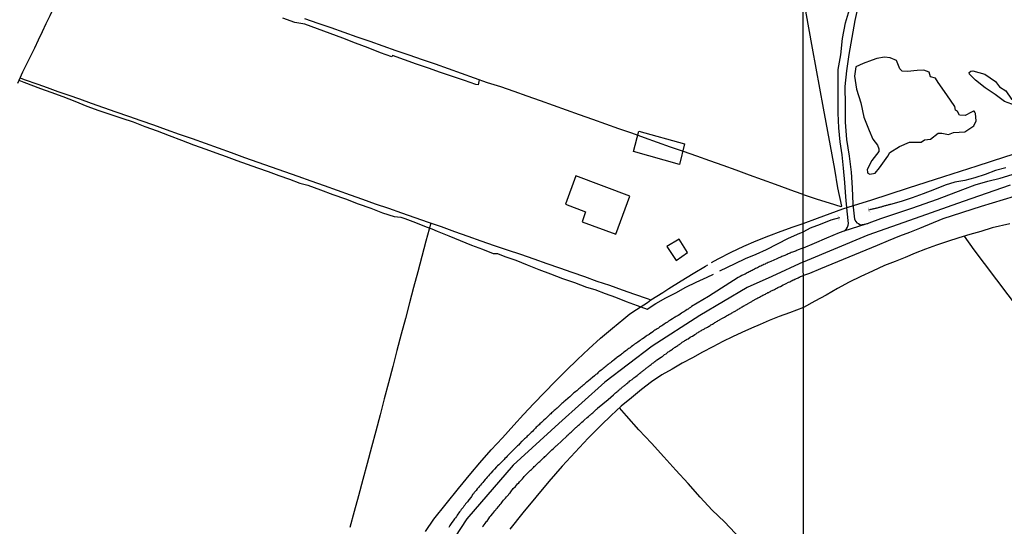
# Model space of a CAD drawing. Units: millimetres. Extents: x 192778 to 195189, y 1654893 to 1657668.
# Drawn here: x 193024 to 193321, y 1655676 to 1655829 of the extents above; entities that cross this region are included whole.
import ezdxf

# ---------------------------------------------------------------- set-up
doc = ezdxf.new("R2010")
doc.units = ezdxf.units.MM
for name, color, linetype in [('EDIFICACAO_REFERENCIAL', 50, 'Continuous'), ('IMAGEM', 7, 'Continuous'), ('V-BUEIRO', 190, 'Continuous'), ('V-EDIFICACAO', 20, 'Continuous'), ('V-EIXO_DE_LOGRADOURO', 3, 'Continuous'), ('V-LAGOA', 150, 'Continuous'), ('V-LOTE', 1, 'Continuous'), ('V-QUADRA', 2, 'Continuous'), ('V-REFERENCIA', 44, 'Continuous'), ('V-TESTADA', 5, 'Continuous'), ('V-VALETA', 173, 'Continuous'), ('X-LIMITE_1000', 7, 'Continuous')]:
    doc.layers.add(name, color=color, linetype=linetype)
picture_1 = doc.add_image_def('image1.jpg', size_in_pixel=(4017, 4623))

# ---------------------------------------------------------------- blocks, each defined once
blk = doc.blocks.new('305')
at = {"color": 0, "linetype": 'ByBlock', "lineweight": -2, "const_width": 0.05}
blk.add_lwpolyline([(0.73, 0.39, 0.60863), (-0.73, 0.38)], format="xyb", dxfattribs=at)

msp = doc.modelspace()

# ---------------------------------------------------------------- linework, layer by layer
at = {"layer": 'EDIFICACAO_REFERENCIAL'}
msp.add_lwpolyline([(193209.23, 1655789.38), (193210.86, 1655795.46), (193224.57, 1655791.69), (193223.09, 1655785.48)], close=True, dxfattribs=at)
at = {"layer": 'V-EDIFICACAO'}
for points in [[(193191.85, 1655782.07), (193188.69, 1655773.54), (193194.75, 1655771.19), (193193.72, 1655768.13), (193203.91, 1655764.46), (193208.17, 1655775.88), (193191.85, 1655782.07)], [(193219.3, 1655760.75), (193222.11, 1655756.57), (193225.52, 1655758.92), (193222.97, 1655762.97), (193219.3, 1655760.75)]]:
    msp.add_lwpolyline(points, close=True, dxfattribs=at)
at = {"layer": 'V-EIXO_DE_LOGRADOURO'}
for points in [[(193260.43, 1655756.1), (193280.01, 1655764.31), (193294.26, 1655769.28), (193308.66, 1655774.4), (193322.83, 1655779.37)], [(193260.43, 1655756.1), (193250.91, 1655751.68), (193243.53, 1655748.42), (193229.24, 1655740), (193214.88, 1655730.73), (193200.59, 1655719.9), (193186.77, 1655707.37), (193172.95, 1655694.84), (193158.97, 1655678.66), (193146.86, 1655660.15), (193135.91, 1655640.79), (193125.27, 1655621.43), (193114.94, 1655601.91), (193104.61, 1655582.39), (193094.44, 1655562.72), (193084.42, 1655542.89), (193074.4, 1655523.06), (193064.38, 1655503.23), (193054.36, 1655483.4), (193043.72, 1655463.65), (193035.26, 1655447.61)]]:
    msp.add_lwpolyline(points, dxfattribs=at)
at = {"layer": 'V-LAGOA'}
for points in [[(193306.3, 1655801.79), (193306.14, 1655802.88), (193303.73, 1655806.49), (193301.1, 1655810.16), (193300.26, 1655811.44), (193298.72, 1655811.83), (193298.37, 1655813.32), (193296.75, 1655813.9), (193294.69, 1655813.77), (193291.79, 1655813.46), (193290.19, 1655813.6), (193289.47, 1655814.29), (193288.48, 1655816.78), (193286.55, 1655817.59), (193284.94, 1655817.75), (193282.62, 1655817.36), (193281.2, 1655816.9), (193278.45, 1655815.85), (193276.25, 1655814.84), (193275.88, 1655812.03), (193276.49, 1655808.17), (193277.74, 1655804.04), (193278.7, 1655799.67), (193280.28, 1655795.69), (193281.42, 1655793.07), (193282.76, 1655791.32), (193283.2, 1655790.16), (193283.16, 1655789.42), (193281.04, 1655786.68), (193279.69, 1655783.96), (193279.81, 1655783.15), (193279.9, 1655782.8), (193280.44, 1655782.57), (193282.03, 1655782.86), (193283.39, 1655784.49), (193285.85, 1655787.96), (193286.52, 1655789.09), (193289.45, 1655790.89), (193292.43, 1655792.15), (193295.97, 1655792.23), (193296.95, 1655792.87), (193298.79, 1655793.1), (193301.05, 1655794.85), (193302.16, 1655794.9), (193304.21, 1655794.49), (193305.74, 1655795.11), (193309.09, 1655795.28), (193311.8, 1655797.08), (193312.57, 1655798.61), (193312.31, 1655800.79), (193312.09, 1655801.24), (193311.91, 1655801.51), (193311.7, 1655801.51), (193311.12, 1655801.26), (193309.25, 1655800.19), (193307.45, 1655800.27), (193306.89, 1655801.43)], [(193324.76, 1655803.32), (193324.42, 1655803.21), (193321.07, 1655804.46), (193318.2, 1655806.53), (193315.26, 1655808.51), (193312.36, 1655810.83), (193310.53, 1655812.67), (193310.38, 1655813.19), (193310.89, 1655813.54), (193311.53, 1655813.63), (193315.09, 1655812.65), (193318.32, 1655810.43), (193319.59, 1655808.88), (193321.49, 1655807.68), (193323.21, 1655805.12), (193324.57, 1655804.56), (193325, 1655804.12), (193325.1, 1655803.68), (193325.04, 1655803.61), (193324.75, 1655803.34)]]:
    msp.add_lwpolyline(points, close=True, dxfattribs=at)
msp.add_lwpolyline([(193306.89, 1655801.43), (193306.3, 1655801.79)], dxfattribs=at)
at = {"layer": 'V-LOTE'}
for points in [[(193023.63, 1655809.92), (193025.2, 1655813.34), (193026.39, 1655815.74), (193027.56, 1655818.18), (193028.73, 1655820.62), (193029.9, 1655823.06), (193031.07, 1655825.5), (193032.22, 1655827.91), (193033.37, 1655830.32), (193034.52, 1655832.73), (193037.98, 1655839.91), (193040.27, 1655844.62), (193042.54, 1655849.33), (193044.02, 1655852.5)], [(193260.42, 1655776.38), (193264.57, 1655775.04), (193268.18, 1655773.9), (193271.72, 1655772.76), (193271.98, 1655772.94), (193270.83, 1655778.43), (193269.88, 1655784.01), (193266.49, 1655802.42), (193263.15, 1655820.5), (193261.13, 1655831.68), (193260.38, 1655834.1)], [(193260.42, 1655776.38), (193257.78, 1655777.36), (193252.05, 1655779.42), (193248.1, 1655780.83), (193244.15, 1655782.28), (193240.2, 1655783.73), (193236.23, 1655785.16), (193232.26, 1655786.55), (193228.31, 1655788), (193224.34, 1655789.39), (193220.37, 1655790.68), (193216.48, 1655792.09), (193212.59, 1655793.5), (193208.7, 1655794.91), (193204.77, 1655796.24), (193200.86, 1655797.65), (193196.95, 1655799.06), (193193, 1655800.45), (193189.05, 1655801.84), (193185.1, 1655803.23), (193181.15, 1655804.62), (193177.2, 1655806.01), (193173.25, 1655807.46), (193169.26, 1655808.83), (193165.25, 1655810.1), (193161.3, 1655811.47), (193157.39, 1655812.88), (193153.44, 1655814.23), (193149.51, 1655815.64), (193145.58, 1655817.01), (193141.65, 1655818.38), (193137.72, 1655819.75), (193133.79, 1655821.12), (193129.86, 1655822.49), (193125.93, 1655823.86), (193122, 1655825.23), (193118.07, 1655826.6), (193114.14, 1655827.97), (193110.21, 1655829.34)], [(193024.39, 1655811.57), (193025.55, 1655811.11), (193029.72, 1655809.67), (193032.52, 1655808.61), (193035.68, 1655807.49), (193038.98, 1655806.37), (193042.28, 1655805.25), (193045.74, 1655803.97), (193049.48, 1655802.65), (193053.22, 1655801.33), (193056.96, 1655800.01), (193060.76, 1655798.69), (193064.56, 1655797.37), (193068.4, 1655795.97), (193072.3, 1655794.63), (193076.2, 1655793.27), (193080.1, 1655791.85), (193084, 1655790.43), (193087.96, 1655789.05), (193091.98, 1655787.61), (193096, 1655786.17), (193100.06, 1655784.77), (193104.04, 1655783.35), (193108.02, 1655781.93), (193112, 1655780.51), (193115.96, 1655779.13), (193119.92, 1655777.75), (193123.8, 1655776.35), (193127.54, 1655774.99), (193131.38, 1655773.63), (193135.34, 1655772.31), (193139.3, 1655770.91), (193143.3, 1655769.51), (193147.3, 1655768.11), (193151.3, 1655766.73), (193155.28, 1655765.31), (193159.26, 1655763.89), (193163.24, 1655762.47), (193167.22, 1655761.09), (193171.2, 1655759.75), (193175.18, 1655758.39), (193179.16, 1655757.03), (193183.12, 1655755.61), (193186.9, 1655754.31), (193190.68, 1655753.01), (193194.46, 1655751.71), (193198.22, 1655750.33), (193202, 1655749.05), (193205.78, 1655747.73), (193209.56, 1655746.41), (193213.34, 1655745.09), (193214.48, 1655744.65)], [(193260.42, 1655767.71), (193264.68, 1655769.26), (193272.35, 1655772.07), (193277.14, 1655773.61), (193280.73, 1655774.75), (193292.16, 1655778.4), (193302.77, 1655781.8), (193312.83, 1655785.02), (193321.18, 1655787.72), (193330.97, 1655790.92), (193334.33, 1655791.98), (193343.78, 1655795.05), (193345.18, 1655795.6), (193356.39, 1655799.2), (193359.5, 1655800.26), (193364.77, 1655801.98)], [(193148.17, 1655767.81), (193146.66, 1655762.33), (193145.46, 1655757.7), (193144.26, 1655753.07), (193142.96, 1655748.44), (193141.72, 1655743.73), (193140.48, 1655739.02), (193139.2, 1655734.33), (193137.9, 1655729.46), (193136.66, 1655724.55), (193135.4, 1655719.68), (193134.1, 1655714.83), (193132.82, 1655709.98), (193131.54, 1655705.11), (193130.26, 1655700.24), (193128.96, 1655695.37), (193127.64, 1655690.5), (193126.38, 1655685.67), (193125.06, 1655680.86), (193123.74, 1655676.05)], [(193232.79, 1655755.94), (193234.78, 1655757), (193238.67, 1655759.03), (193242.46, 1655760.81), (193246.25, 1655762.45), (193250, 1655763.95), (193253.71, 1655765.39), (193257.38, 1655766.72), (193260.42, 1655767.71)], [(193322.69, 1655767.58), (193317.37, 1655766.34), (193313.96, 1655765.27), (193310.61, 1655764.4), (193307.3, 1655763.39), (193303.89, 1655762.3), (193300.56, 1655761.12), (193297.27, 1655759.94), (193294.17, 1655758.7), (193291.09, 1655757.48), (193288.09, 1655756.26), (193284.94, 1655754.98), (193281.32, 1655753.33), (193277.74, 1655751.72), (193274.2, 1655749.99), (193270.73, 1655748.11), (193267.26, 1655746.13), (193263.85, 1655744.23), (193260.44, 1655742.35)], [(193308.87, 1655763.87), (193311.81, 1655759.72), (193314.91, 1655755.65), (193325.76, 1655741.29)], [(193146.52, 1655674.89), (193149, 1655678.6), (193152.74, 1655683.21), (193156.48, 1655687.82), (193160.24, 1655692.33), (193162.94, 1655695.54), (193166.28, 1655699.43), (193169.72, 1655703.14), (193173.16, 1655706.95), (193176.04, 1655710.12), (193179.2, 1655713.41), (193182.36, 1655716.78), (193185.66, 1655720.05), (193188.94, 1655723.4), (193192.32, 1655726.65), (193195.78, 1655729.92), (193199.3, 1655733.11), (193202.86, 1655736.18), (193206.34, 1655738.93), (193208.16, 1655740.42), (193210.12, 1655741.74), (193213.42, 1655743.91), (193214.48, 1655744.65), (193218.04, 1655746.87), (193219.92, 1655748.14), (193223.59, 1655750.39), (193227.26, 1655752.64), (193230.95, 1655754.79), (193231.6, 1655755.21)], [(193260.44, 1655742.35), (193256.22, 1655740.8), (193253.18, 1655739.65), (193250.08, 1655738.4), (193247.43, 1655737.27), (193244.76, 1655736.14), (193241.93, 1655734.85), (193239.08, 1655733.56), (193236.12, 1655732.08), (193233.1, 1655730.54), (193230.06, 1655728.88), (193226.98, 1655727.24), (193223.92, 1655725.58), (193220.86, 1655723.8), (193217.78, 1655722.04), (193214.7, 1655719.99), (193211.64, 1655717.68), (193208.6, 1655715.17), (193205.54, 1655712.66), (193202.5, 1655709.84), (193199.46, 1655706.96), (193195.54, 1655702.96), (193191.62, 1655698.82), (193187.7, 1655694.51), (193183.76, 1655689.92), (193179.82, 1655685.19), (193175.88, 1655680.46), (193171.94, 1655675.56)]]:
    msp.add_lwpolyline(points, dxfattribs=at)
at = {"layer": 'V-QUADRA'}
for points in [[(193279.37, 1655767.58), (193279.37, 1655767.58), (193279.37, 1655767.58), (193279.37, 1655767.58), (193279.37, 1655767.58), (193279.37, 1655767.58), (193279.37, 1655767.58), (193279.37, 1655767.58), (193279.37, 1655767.58), (193279.63, 1655767.67), (193279.85, 1655767.71), (193280.1, 1655767.82), (193280.29, 1655767.86), (193283.79, 1655769.18), (193293.08, 1655772.28), (193300.84, 1655775), (193308.49, 1655777.95), (193312.19, 1655779.29), (193316.03, 1655780.42), (193319.72, 1655781.38), (193323.41, 1655782.44)], [(193323.94, 1655775.85), (193320.63, 1655774.84), (193317.32, 1655773.83), (193314.01, 1655772.82), (193302.43, 1655769.08), (193295.4, 1655766.19), (193292.42, 1655764.93), (193289.44, 1655763.86), (193286.04, 1655762.45), (193282.64, 1655761.04), (193279.24, 1655759.63), (193275.84, 1655758.22), (193272.44, 1655756.83), (193269.04, 1655755.44), (193265.64, 1655754.05), (193262.24, 1655752.66), (193260.43, 1655752.04)], [(193260.43, 1655760.33), (193263.78, 1655761.74), (193267.55, 1655763.37), (193271.34, 1655764.98), (193272.76, 1655765.5), (193279.37, 1655767.58), (193279.37, 1655767.58), (193279.37, 1655767.58)], [(193260.43, 1655760.33), (193258.38, 1655759.5), (193258.31, 1655759.48), (193258.31, 1655759.44), (193258.12, 1655759.42), (193258.04, 1655759.35), (193257.74, 1655759.22), (193257.44, 1655759.14), (193257.14, 1655758.99), (193256.8, 1655758.89), (193256.5, 1655758.78), (193256.16, 1655758.63), (193255.86, 1655758.5), (193255.52, 1655758.35), (193255.22, 1655758.24), (193254.88, 1655758.07), (193254.58, 1655757.95), (193254.24, 1655757.82), (193253.95, 1655757.69), (193253.6, 1655757.54), (193253.31, 1655757.41), (193253.07, 1655757.31), (193252.2, 1655756.92), (193251.73, 1655756.71), (193251.54, 1655756.63), (193250.6, 1655756.24), (193250.15, 1655756.05), (193249.81, 1655755.88), (193249.51, 1655755.75), (193249.17, 1655755.58), (193248.87, 1655755.45), (193248.53, 1655755.3), (193248.23, 1655755.17), (193247.89, 1655754.98), (193247.59, 1655754.83), (193247.25, 1655754.69), (193246.95, 1655754.53), (193246.61, 1655754.36), (193246.31, 1655754.24), (193245.97, 1655754.07), (193245.67, 1655753.9), (193245.33, 1655753.72), (193245.04, 1655753.55), (193244.74, 1655753.38), (193244.44, 1655753.26), (193244.14, 1655753.11), (193243.8, 1655752.94), (193243.5, 1655752.79), (193243.16, 1655752.6), (193242.86, 1655752.45), (193242.63, 1655752.34), (193241.88, 1655751.96), (193241.41, 1655751.72), (193241.18, 1655751.62), (193240.76, 1655751.4), (193231.82, 1655745.64), (193226.74, 1655742.62), (193226.61, 1655742.52), (193226.53, 1655742.43), (193226.38, 1655742.32), (193226.06, 1655742.13), (193225.7, 1655741.9), (193225.38, 1655741.73), (193225.04, 1655741.51), (193224.7, 1655741.3), (193224.36, 1655741.09), (193224.02, 1655740.87), (193223.68, 1655740.64), (193223.34, 1655740.4), (193223.23, 1655740.3), (193222.65, 1655739.98), (193222.14, 1655739.68), (193221.76, 1655739.42), (193221.57, 1655739.32), (193220.99, 1655738.93), (193220.48, 1655738.63), (193220.14, 1655738.44), (193219.8, 1655738.23), (193219.46, 1655737.99), (193219.12, 1655737.76), (193218.78, 1655737.53), (193218.43, 1655737.33), (193218.09, 1655737.08), (193217.75, 1655736.87), (193217.41, 1655736.65), (193217.07, 1655736.42), (193216.73, 1655736.18), (193216.39, 1655735.97), (193216.05, 1655735.74), (193215.71, 1655735.5), (193215.36, 1655735.29), (193215.02, 1655735.06), (193214.64, 1655734.78), (193214.53, 1655734.74), (193213.92, 1655734.27), (193213.4, 1655733.92), (193213.06, 1655733.73), (193213.04, 1655733.71), (193212.4, 1655733.24), (193211.91, 1655732.9), (193211.57, 1655732.69), (193211.57, 1655732.69), (193211.23, 1655732.43), (193210.89, 1655732.2), (193210.55, 1655731.96), (193210.21, 1655731.73), (193209.89, 1655731.49), (193209.57, 1655731.28), (193209.23, 1655731.03), (193208.88, 1655730.77), (193208.54, 1655730.51), (193208.18, 1655730.26), (193207.86, 1655730), (193207.52, 1655729.79), (193207.2, 1655729.53), (193206.88, 1655729.3), (193206.54, 1655729.04), (193206.24, 1655728.79), (193205.94, 1655728.55), (193205.58, 1655728.27), (193205.45, 1655728.13), (193204.73, 1655727.63), (193204.24, 1655727.27), (193204.04, 1655727.06), (193203.43, 1655726.63), (193202.92, 1655726.23), (193202.58, 1655725.99), (193202.25, 1655725.7), (193201.94, 1655725.46), (193201.59, 1655725.21), (193201.29, 1655724.95), (193201, 1655724.72), (193200.66, 1655724.44), (193200.36, 1655724.2), (193200.06, 1655723.97), (193199.76, 1655723.71), (193199.46, 1655723.48), (193199.12, 1655723.2), (193198.82, 1655722.95), (193198.5, 1655722.67), (193198.23, 1655722.41), (193197.89, 1655722.14), (193197.55, 1655721.86), (193197.48, 1655721.78), (193196.84, 1655721.26), (193196.37, 1655720.88), (193196.2, 1655720.71), (193195.64, 1655720.26), (193195.18, 1655719.88), (193194.9, 1655719.64), (193194.56, 1655719.39), (193194.26, 1655719.11), (193193.96, 1655718.86), (193193.64, 1655718.6), (193193.36, 1655718.34), (193193.07, 1655718.09), (193192.75, 1655717.83), (193192.43, 1655717.55), (193192.11, 1655717.3), (193191.81, 1655717.02), (193191.49, 1655716.77), (193191.19, 1655716.51), (193190.89, 1655716.26), (193190.72, 1655716.11), (193190, 1655715.44), (193189.51, 1655715.02), (193189.42, 1655714.96), (193188.74, 1655714.34), (193188.25, 1655713.91), (193187.95, 1655713.65), (193187.67, 1655713.4), (193187.4, 1655713.21), (193187.1, 1655712.93), (193186.78, 1655712.65), (193186.48, 1655712.35), (193186.18, 1655712.07), (193185.91, 1655711.82), (193185.59, 1655711.54), (193185.31, 1655711.29), (193185.05, 1655711.05), (193184.8, 1655710.82), (193184.54, 1655710.59), (193184.28, 1655710.35), (193184.03, 1655710.12), (193183.77, 1655709.88), (193183.48, 1655709.63), (193183.33, 1655709.46), (193182.66, 1655708.84), (193182.24, 1655708.41), (193182.05, 1655708.22), (193181.47, 1655707.71), (193181.02, 1655707.28), (193180.77, 1655707.03), (193180.49, 1655706.79), (193180.21, 1655706.54), (193179.94, 1655706.26), (193179.66, 1655706), (193179.36, 1655705.7), (193179.08, 1655705.4), (193178.74, 1655705), (193178.36, 1655704.66), (193178.08, 1655704.36), (193178.08, 1655704.36), (193177.8, 1655704.1), (193177.51, 1655703.81), (193177.21, 1655703.55), (193176.93, 1655703.3), (193176.65, 1655703.02), (193176.4, 1655702.76), (193176.1, 1655702.49), (193175.82, 1655702.23), (193175.55, 1655702.04), (193175.48, 1655701.95), (193174.97, 1655701.37), (193174.52, 1655700.93), (193174.27, 1655700.73), (193174.23, 1655700.67), (193173.62, 1655700.07), (193173.18, 1655699.63), (193172.92, 1655699.37), (193172.65, 1655699.11), (193172.37, 1655698.82), (193172.01, 1655698.46), (193171.8, 1655698.22), (193171.5, 1655697.92), (193171.15, 1655697.54), (193170.85, 1655697.22), (193170.49, 1655696.86), (193170.22, 1655696.6), (193169.96, 1655696.3), (193169.6, 1655695.92), (193169.26, 1655695.56), (193168.89, 1655695.22), (193168.66, 1655694.94), (193168.26, 1655694.62), (193167.96, 1655694.36), (193167.92, 1655694.32), (193167.34, 1655693.64), (193166.87, 1655693.17), (193166.27, 1655692.49), (193165.87, 1655692.04), (193165.52, 1655691.66), (193165.16, 1655691.27), (193164.82, 1655690.85), (193164.5, 1655690.53), (193164.16, 1655690.08), (193163.8, 1655689.65), (193163.46, 1655689.27), (193163.12, 1655688.88), (193162.82, 1655688.5), (193162.5, 1655688.14), (193162.14, 1655687.69), (193161.82, 1655687.27), (193161.54, 1655686.93), (193161.24, 1655686.59), (193160.96, 1655686.25), (193160.82, 1655686.12), (193160.37, 1655685.44), (193160.2, 1655685.11), (193159.56, 1655684.39), (193159.15, 1655683.86), (193158.88, 1655683.52), (193158.62, 1655683.18), (193158.37, 1655682.83), (193158.11, 1655682.49), (193157.85, 1655682.15), (193157.58, 1655681.81), (193157.32, 1655681.47), (193157.06, 1655681.13), (193156.81, 1655680.79), (193156.57, 1655680.45), (193156.32, 1655680.11), (193156.06, 1655679.77), (193155.83, 1655679.42), (193155.55, 1655679.04), (193155.29, 1655678.7), (193155.23, 1655678.66), (193154.89, 1655678.12), (193154.51, 1655677.59), (193154.32, 1655677.31), (193153.89, 1655676.65), (193153.53, 1655676.1)], [(193163.67, 1655676.23), (193163.93, 1655676.5), (193164.2, 1655676.89), (193164.48, 1655677.25), (193164.71, 1655677.55), (193164.95, 1655677.85), (193165.12, 1655678.02), (193165.67, 1655678.78), (193165.97, 1655679.25), (193166.21, 1655679.55), (193166.25, 1655679.61), (193166.8, 1655680.32), (193167.12, 1655680.72), (193167.4, 1655681.08), (193167.7, 1655681.43), (193167.96, 1655681.77), (193168.19, 1655682.04), (193168.47, 1655682.34), (193168.74, 1655682.64), (193169.04, 1655682.98), (193169.3, 1655683.35), (193169.51, 1655683.6), (193169.79, 1655683.94), (193170.09, 1655684.28), (193170.36, 1655684.62), (193170.64, 1655684.94), (193170.92, 1655685.28), (193171.22, 1655685.62), (193171.52, 1655685.97), (193171.79, 1655686.29), (193172.07, 1655686.56), (193172.45, 1655687.08), (193172.77, 1655687.5), (193172.99, 1655687.84), (193173.62, 1655688.44), (193173.99, 1655688.87), (193174.31, 1655689.2), (193174.63, 1655689.53), (193174.9, 1655689.84), (193175.2, 1655690.16), (193175.2, 1655690.16), (193175.48, 1655690.49), (193175.78, 1655690.78), (193176.08, 1655691.1), (193176.31, 1655691.4), (193176.59, 1655691.7), (193176.89, 1655692.02), (193177.21, 1655692.32), (193177.42, 1655692.57), (193177.72, 1655692.85), (193177.95, 1655693.11), (193178.23, 1655693.38), (193178.45, 1655693.56), (193178.68, 1655693.79), (193178.87, 1655694), (193179.09, 1655694.2), (193179.32, 1655694.43), (193179.6, 1655694.68), (193179.77, 1655694.83), (193179.94, 1655695), (193180.3, 1655695.39), (193180.7, 1655695.73), (193180.96, 1655695.92), (193180.98, 1655695.92), (193181.51, 1655696.47), (193181.85, 1655696.81), (193182.09, 1655697.03), (193182.32, 1655697.22), (193182.54, 1655697.43), (193182.77, 1655697.67), (193182.99, 1655697.88), (193183.24, 1655698.11), (193183.5, 1655698.35), (193183.71, 1655698.56), (193183.94, 1655698.8), (193184.24, 1655699.1), (193184.41, 1655699.25), (193184.62, 1655699.46), (193184.97, 1655699.75), (193185.2, 1655699.99), (193185.46, 1655700.23), (193185.69, 1655700.44), (193185.95, 1655700.69), (193186.09, 1655700.82), (193187.58, 1655702.18), (193189.1, 1655703.62), (193189.1, 1655703.64), (193189.17, 1655703.68), (193189.21, 1655703.72), (193189.33, 1655703.85), (193189.61, 1655704.08), (193189.78, 1655704.25), (193189.98, 1655704.42), (193190.19, 1655704.64), (193190.43, 1655704.85), (193190.63, 1655705.04), (193190.81, 1655705.17), (193191, 1655705.36), (193191.19, 1655705.53), (193191.36, 1655705.7), (193191.55, 1655705.92), (193191.85, 1655706.17), (193192.05, 1655706.36), (193192.26, 1655706.53), (193192.47, 1655706.75), (193192.69, 1655706.92), (193192.92, 1655707.11), (193193.05, 1655707.24), (193193.68, 1655707.79), (193194.07, 1655708.09), (193194.3, 1655708.3), (193194.41, 1655708.39), (193195.3, 1655709.24), (193195.64, 1655709.52), (193195.82, 1655709.69), (193196.03, 1655709.88), (193196.22, 1655710.05), (193196.46, 1655710.24), (193196.69, 1655710.45), (193196.93, 1655710.67), (193197.14, 1655710.84), (193197.35, 1655711.03), (193197.59, 1655711.24), (193197.8, 1655711.44), (193198.01, 1655711.61), (193198.2, 1655711.78), (193198.42, 1655711.97), (193198.42, 1655711.99), (193199.98, 1655713.34), (193201.55, 1655714.67), (193203.18, 1655716.09), (193203.19, 1655716.08), (193203.43, 1655716.3), (193203.6, 1655716.47), (193203.81, 1655716.64), (193204.06, 1655716.85), (193204.26, 1655717), (193204.45, 1655717.17), (193204.68, 1655717.34), (193204.87, 1655717.53), (193205.07, 1655717.68), (193205.07, 1655717.68), (193205.26, 1655717.85), (193205.47, 1655718), (193205.66, 1655718.17), (193205.84, 1655718.32), (193206.02, 1655718.47), (193206.24, 1655718.64), (193206.43, 1655718.81), (193206.62, 1655718.96), (193206.81, 1655719.11), (193207.01, 1655719.28), (193207.22, 1655719.49), (193207.48, 1655719.69), (193207.65, 1655719.83), (193207.88, 1655720.01), (193208.09, 1655720.24), (193208.8, 1655720.71), (193209.14, 1655720.96), (193209.37, 1655721.18), (193209.95, 1655721.62), (193210.29, 1655721.88), (193210.52, 1655722.07), (193210.72, 1655722.22), (193210.91, 1655722.37), (193211.14, 1655722.58), (193211.4, 1655722.78), (193211.61, 1655722.95), (193211.82, 1655723.12), (193212.04, 1655723.27), (193212.23, 1655723.41), (193212.42, 1655723.56), (193212.61, 1655723.71), (193212.81, 1655723.89), (193213.06, 1655724.05), (193213.25, 1655724.22), (193213.42, 1655724.35), (193213.64, 1655724.5), (193213.87, 1655724.69), (193214.06, 1655724.84), (193214.28, 1655724.99), (193214.53, 1655725.18), (193214.77, 1655725.36), (193215, 1655725.55), (193215.24, 1655725.72), (193215.47, 1655725.93), (193215.7, 1655726.1), (193215.94, 1655726.27), (193216.17, 1655726.46), (193216.43, 1655726.63), (193216.49, 1655726.68), (193216.98, 1655727.04), (193217.37, 1655727.27), (193217.6, 1655727.44), (193217.84, 1655727.61), (193218.07, 1655727.72), (193218.62, 1655728.17), (193219.03, 1655728.45), (193219.26, 1655728.62), (193219.45, 1655728.79), (193219.71, 1655728.96), (193219.97, 1655729.15), (193220.22, 1655729.32), (193220.48, 1655729.49), (193220.69, 1655729.64), (193220.95, 1655729.81), (193221.16, 1655729.98), (193221.38, 1655730.13), (193221.63, 1655730.28), (193221.84, 1655730.43), (193222.05, 1655730.58), (193222.31, 1655730.75), (193222.55, 1655730.9), (193222.8, 1655731.07), (193223.06, 1655731.24), (193223.29, 1655731.39), (193223.52, 1655731.56), (193223.72, 1655731.71), (193223.93, 1655731.88), (193224.12, 1655732.01), (193224.31, 1655732.11), (193224.51, 1655732.24), (193224.72, 1655732.39), (193224.93, 1655732.54), (193225.17, 1655732.69), (193225.42, 1655732.84), (193225.66, 1655732.95), (193226.34, 1655733.39), (193226.75, 1655733.63), (193226.98, 1655733.74), (193227.7, 1655734.2), (193228.09, 1655734.46), (193228.26, 1655734.58), (193228.45, 1655734.71), (193228.73, 1655734.86), (193228.96, 1655735.01), (193229.22, 1655735.14), (193229.47, 1655735.29), (193229.69, 1655735.42), (193229.96, 1655735.59), (193230.2, 1655735.69), (193230.41, 1655735.84), (193230.41, 1655735.84), (193230.65, 1655735.97), (193230.88, 1655736.1), (193231.14, 1655736.23), (193231.37, 1655736.37), (193231.56, 1655736.48), (193231.8, 1655736.63), (193232.08, 1655736.78), (193232.33, 1655736.95), (193232.56, 1655737.12), (193232.8, 1655737.25), (193233.03, 1655737.38), (193233.31, 1655737.55), (193233.55, 1655737.68), (193233.78, 1655737.82), (193234.04, 1655737.97), (193234.27, 1655738.12), (193234.55, 1655738.27), (193234.8, 1655738.4), (193235.04, 1655738.55), (193235.17, 1655738.62), (193235.87, 1655739.02), (193236.25, 1655739.23), (193236.48, 1655739.38), (193236.66, 1655739.47), (193237.28, 1655739.85), (193237.66, 1655740.08), (193237.94, 1655740.23), (193238.17, 1655740.32), (193238.43, 1655740.49), (193238.64, 1655740.59), (193238.87, 1655740.72), (193239.15, 1655740.89), (193239.39, 1655741.02), (193239.66, 1655741.13), (193239.87, 1655741.28), (193240.09, 1655741.4), (193240.32, 1655741.55), (193240.56, 1655741.7), (193240.79, 1655741.83), (193241.07, 1655742), (193241.3, 1655742.13), (193241.54, 1655742.3), (193241.79, 1655742.45), (193242.01, 1655742.56), (193242.28, 1655742.73), (193242.52, 1655742.85), (193242.75, 1655743), (193243.03, 1655743.15), (193243.26, 1655743.28), (193243.5, 1655743.39), (193243.61, 1655743.43), (193244.25, 1655743.83), (193244.65, 1655744.05), (193244.88, 1655744.2), (193245.14, 1655744.33), (193246.36, 1655745.03), (193246.74, 1655745.24), (193246.99, 1655745.39), (193247.21, 1655745.5), (193247.49, 1655745.65), (193247.72, 1655745.75), (193247.95, 1655745.9), (193248.23, 1655746.05), (193248.49, 1655746.18), (193248.76, 1655746.31), (193249, 1655746.43), (193249.23, 1655746.56), (193249.51, 1655746.71), (193249.74, 1655746.84), (193249.98, 1655746.93), (193250.26, 1655747.08), (193250.49, 1655747.18), (193250.77, 1655747.35), (193251, 1655747.48), (193251.26, 1655747.61), (193251.51, 1655747.74), (193251.73, 1655747.84), (193252, 1655747.99), (193252.24, 1655748.1), (193252.47, 1655748.23), (193252.75, 1655748.35), (193252.98, 1655748.48), (193253.22, 1655748.61), (193253.52, 1655748.72), (193253.54, 1655748.72), (193254.37, 1655749.16), (193254.8, 1655749.38), (193255.05, 1655749.5), (193255.2, 1655749.57), (193255.93, 1655749.95), (193256.33, 1655750.14), (193256.61, 1655750.27), (193256.84, 1655750.4), (193257.1, 1655750.53), (193257.38, 1655750.66), (193257.61, 1655750.74), (193257.89, 1655750.87), (193258.12, 1655751), (193258.38, 1655751.12), (193258.65, 1655751.25), (193258.65, 1655751.25), (193258.89, 1655751.34), (193259.14, 1655751.47), (193259.36, 1655751.55), (193259.57, 1655751.68), (193259.83, 1655751.77), (193260.43, 1655752.04)]]:
    msp.add_lwpolyline(points, dxfattribs=at)
at = {"layer": 'V-REFERENCIA'}
for points in [[(193272.76, 1655765.5), (193273.02, 1655765.67), (193273.46, 1655766.06), (193273.75, 1655766.57), (193273.98, 1655767.16), (193274.03, 1655767.69), (193273.64, 1655771.42), (193273.27, 1655775.72), (193272.9, 1655780.02), (193272.53, 1655784.3), (193272.12, 1655788.37), (193271.57, 1655792.28), (193271.16, 1655796.54), (193270.88, 1655800.97), (193270.91, 1655805.42), (193270.96, 1655809.79), (193270.97, 1655814.12), (193271.69, 1655818.51), (193272.27, 1655823.4), (193273.1, 1655828.19), (193274.68, 1655833.12)], [(193277.04, 1655833.78), (193275.9, 1655828.81), (193275.01, 1655823.68), (193274.14, 1655818.61), (193273.4, 1655813.67), (193272.89, 1655808.94), (193273.05, 1655803.45), (193273.06, 1655798.21), (193273.4, 1655793.01), (193274.21, 1655788), (193274.81, 1655783.16), (193275.16, 1655778.43), (193275.36, 1655773.55), (193275.89, 1655768.94), (193276.23, 1655768.32), (193276.59, 1655767.9), (193277.01, 1655767.63), (193277.49, 1655767.39), (193277.96, 1655767.3), (193278.27, 1655767.33), (193278.77, 1655767.44), (193279.37, 1655767.58)]]:
    msp.add_lwpolyline(points, dxfattribs=at)
at = {"layer": 'V-TESTADA'}
for points in [[(193260.42, 1655767.71), (193264.68, 1655769.26), (193272.35, 1655772.07), (193277.14, 1655773.61), (193280.73, 1655774.75), (193292.16, 1655778.4), (193302.77, 1655781.8), (193312.83, 1655785.02), (193321.18, 1655787.72), (193330.97, 1655790.92), (193334.33, 1655791.98), (193343.78, 1655795.05), (193345.18, 1655795.6), (193356.39, 1655799.2), (193359.5, 1655800.26), (193364.77, 1655801.98)], [(193232.79, 1655755.94), (193234.78, 1655757), (193238.67, 1655759.03), (193242.46, 1655760.81), (193246.25, 1655762.45), (193250, 1655763.95), (193253.71, 1655765.39), (193257.38, 1655766.72), (193260.42, 1655767.71)], [(193322.69, 1655767.58), (193317.37, 1655766.34), (193313.96, 1655765.27), (193310.61, 1655764.4), (193307.3, 1655763.39), (193303.89, 1655762.3), (193300.56, 1655761.12), (193297.27, 1655759.94), (193294.17, 1655758.7), (193291.09, 1655757.48), (193288.09, 1655756.26), (193284.94, 1655754.98), (193281.32, 1655753.33), (193277.74, 1655751.72), (193274.2, 1655749.99), (193270.73, 1655748.11), (193267.26, 1655746.13), (193263.85, 1655744.23), (193260.44, 1655742.35)], [(193146.52, 1655674.89), (193149, 1655678.6), (193152.74, 1655683.21), (193156.48, 1655687.82), (193160.24, 1655692.33), (193162.94, 1655695.54), (193166.28, 1655699.43), (193169.72, 1655703.14), (193173.16, 1655706.95), (193176.04, 1655710.12), (193179.2, 1655713.41), (193182.36, 1655716.78), (193185.66, 1655720.05), (193188.94, 1655723.4), (193192.32, 1655726.65), (193195.78, 1655729.92), (193199.3, 1655733.11), (193202.86, 1655736.18), (193206.34, 1655738.93), (193208.16, 1655740.42), (193210.12, 1655741.74), (193213.42, 1655743.91), (193214.48, 1655744.65), (193218.04, 1655746.87), (193219.92, 1655748.14), (193223.59, 1655750.39), (193227.26, 1655752.64), (193230.95, 1655754.79), (193231.6, 1655755.21)], [(193260.44, 1655742.35), (193256.22, 1655740.8), (193253.18, 1655739.65), (193250.08, 1655738.4), (193247.43, 1655737.27), (193244.76, 1655736.14), (193241.93, 1655734.85), (193239.08, 1655733.56), (193236.12, 1655732.08), (193233.1, 1655730.54), (193230.06, 1655728.88), (193226.98, 1655727.24), (193223.92, 1655725.58), (193220.86, 1655723.8), (193217.78, 1655722.04), (193214.7, 1655719.99), (193211.64, 1655717.68), (193208.6, 1655715.17), (193205.54, 1655712.66), (193202.5, 1655709.84), (193199.46, 1655706.96), (193195.54, 1655702.96), (193191.62, 1655698.82), (193187.7, 1655694.51), (193183.76, 1655689.92), (193179.82, 1655685.19), (193175.88, 1655680.46), (193171.94, 1655675.56)]]:
    msp.add_lwpolyline(points, dxfattribs=at)
at = {"layer": 'V-VALETA'}
for points in [[(193162.75, 1655810.97), (193162.39, 1655809.41), (193161.72, 1655809.59), (193158.25, 1655810.81), (193154.66, 1655812), (193151.07, 1655813.19), (193147.46, 1655814.46), (193143.85, 1655815.73), (193140.24, 1655817), (193136.59, 1655818.25), (193136.39, 1655817.94), (193133, 1655819.13), (193129.24, 1655820.58), (193125.48, 1655822.05), (193121.64, 1655823.48), (193117.8, 1655824.91), (193113.96, 1655826.34), (193110.12, 1655827.77), (193107.16, 1655828.25), (193103.57, 1655829.58)], [(193023.92, 1655810.85), (193025.49, 1655810.22), (193030.53, 1655808.37), (193033.56, 1655807.25), (193037.19, 1655805.9), (193040.82, 1655804.49), (193044.43, 1655803.02), (193048.06, 1655801.69), (193051.67, 1655800.48), (193055.02, 1655799.39), (193058.39, 1655798.28), (193061.94, 1655796.87), (193065.61, 1655795.58), (193069.28, 1655794.23), (193072.95, 1655792.82), (193076.62, 1655791.43), (193080.29, 1655790.04), (193083.36, 1655788.99), (193086.49, 1655787.84), (193089.62, 1655786.69), (193092.75, 1655785.54), (193095.94, 1655784.45), (193099.13, 1655783.3), (193102.32, 1655782.15), (193105.51, 1655781), (193108.7, 1655779.85), (193111.08, 1655779.25), (193114.86, 1655777.86), (193118.64, 1655776.43), (193122.44, 1655775.1), (193126.22, 1655773.65), (193130.02, 1655772.34), (193133.53, 1655770.93), (193137.1, 1655769.76), (193139.13, 1655769.61), (193140.31, 1655769.18), (193143.52, 1655767.95), (193146.77, 1655766.68), (193148.43, 1655766.02), (193150.08, 1655765.39), (193153.53, 1655763.98), (193156.98, 1655762.57), (193160.43, 1655761.16), (193163.7, 1655759.93), (193166.97, 1655758.64), (193168.25, 1655758.65), (193170.4, 1655757.78), (193173.77, 1655756.61), (193177.2, 1655755.2), (193180.71, 1655753.83), (193184.26, 1655752.52), (193187.81, 1655751.13), (193191.48, 1655749.86), (193195.09, 1655748.51), (193197.59, 1655747.79), (193200.66, 1655746.6), (193203.83, 1655745.45), (193207.06, 1655744.22), (193210.33, 1655742.99), (193213.31, 1655741.88), (193215.99, 1655743.58), (193218.95, 1655745.25), (193218.95, 1655745.25), (193222, 1655746.78), (193225.03, 1655748.45), (193228.12, 1655750), (193231.39, 1655751.47), (193233.36, 1655752.45)], [(193321.42, 1655784.41), (193318.4, 1655783.69), (193315.23, 1655782.45), (193312.13, 1655781.42), (193309.07, 1655780.64), (193306.09, 1655780.09), (193303.15, 1655779.18), (193299.92, 1655777.88), (193296.59, 1655776.58), (193293.23, 1655775.45), (193289.87, 1655774.32), (193286.74, 1655773.42), (193286.49, 1655773.38), (193286.28, 1655773.31), (193286.07, 1655773.27), (193285.85, 1655773.2), (193285.64, 1655773.14), (193285.42, 1655773.1), (193285.16, 1655773.01), (193284.95, 1655772.95), (193284.74, 1655772.88), (193284.52, 1655772.84), (193284.31, 1655772.75), (193284.09, 1655772.69), (193283.88, 1655772.62), (193283.66, 1655772.58), (193283.41, 1655772.49), (193283.19, 1655772.45), (193282.98, 1655772.37), (193282.72, 1655772.32), (193282.5, 1655772.28), (193282.25, 1655772.22), (193282.03, 1655772.15), (193281.82, 1655772.11), (193281.56, 1655772.07), (193281.35, 1655772.02), (193281.13, 1655771.98), (193280.92, 1655771.92), (193280.7, 1655771.85), (193280.45, 1655771.79), (193280.03, 1655771.68)], [(193271.28, 1655769.38), (193268.7, 1655768.72), (193265.49, 1655767.42), (193262.47, 1655766.28), (193260.43, 1655765.21)], [(193235.3, 1655753.4), (193239.85, 1655755.58), (193243, 1655757.09), (193246.17, 1655758.46), (193249.34, 1655759.83), (193252.63, 1655761.52), (193255.94, 1655763.21), (193259.39, 1655764.8), (193260.43, 1655765.21)], [(193260.5, 1655650.22), (193259.48, 1655652.21), (193257.86, 1655653.99), (193254.93, 1655657.38), (193251.94, 1655660.73), (193248.95, 1655664.08), (193245.96, 1655667.51), (193242.95, 1655670.94), (193239.86, 1655674.35), (193236.65, 1655677.76), (193232.97, 1655681.27), (193229.35, 1655685.24), (193225.73, 1655689.31), (193222.01, 1655693.32), (193218.33, 1655697.39), (193214.65, 1655701.48), (193210.87, 1655705.51), (193207.15, 1655709.69), (193204.99, 1655712.15)]]:
    msp.add_lwpolyline(points, dxfattribs=at)
at = {"layer": 'X-LIMITE_1000'}
msp.add_line((193260.96, 1654893.42), (193259.25, 1657664.88), dxfattribs=at)

# ---------------------------------------------------------------- block references
at = {"layer": 'V-BUEIRO'}
for p, xscale, yscale, zscale, rotation in [((193280.83, 1655771.92), 1.000000502481243, 1.000000502481243, 1.000000502481243, 113), ((193270.46, 1655769.27), 1.000000202200715, 1.000000202200715, 1.000000202200715, 281)]:
    msp.add_blockref('305', p, dxfattribs=dict(at, xscale=xscale, yscale=yscale, zscale=zscale, rotation=rotation))

# ---------------------------------------------------------------- referenced raster images: frames only (the image files are external)
at = {"layer": 'IMAGEM'}
image = msp.add_image(picture_1, insert=(192777.76, 1654892.66), size_in_units=(2411.31, 2775.08), dxfattribs=at)
image.dxf.flags = 7

doc.saveas('drawing.dxf')
